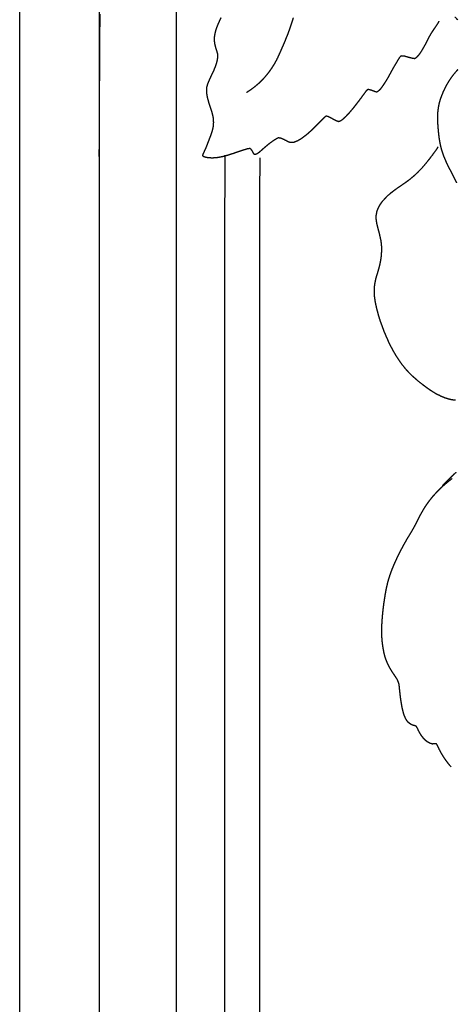
# Model space of a CAD drawing. Units: millimetres. Extents: x 3 to 133, y -1469 to -3.
# Drawn here: x 3 to 48, y -308 to -208 of the extents above; entities that cross this region are included whole.
import ezdxf

# ---------------------------------------------------------------- set-up
doc = ezdxf.new("R2010")
doc.units = ezdxf.units.MM
for name, color, linetype in [('Polyline011', 7, 'CONTINUOUS'), ('Polyline012', 7, 'CONTINUOUS'), ('Polyline024', 7, 'CONTINUOUS'), ('Polyline042', 7, 'CONTINUOUS'), ('Polyline064', 7, 'CONTINUOUS'), ('Polyline065', 7, 'CONTINUOUS'), ('Polyline067', 7, 'CONTINUOUS'), ('Polyline071', 7, 'CONTINUOUS'), ('Polyline075', 7, 'CONTINUOUS'), ('Polyline080', 7, 'CONTINUOUS'), ('Polyline081', 7, 'CONTINUOUS'), ('Polyline082', 7, 'CONTINUOUS'), ('Polyline084', 7, 'CONTINUOUS')]:
    doc.layers.add(name, color=color, linetype=linetype)

msp = doc.modelspace()

# ---------------------------------------------------------------- linework, layer by layer
at = {"layer": 'Polyline011'}
for points in [[(45.6252, -221.113), (45.8905, -220.717)], [(44.8761, -222.101), (45.1188, -221.796)], [(45.1188, -221.796), (45.3665, -221.466)], [(45.3665, -221.466), (45.6252, -221.113)], [(44.1239, -222.983), (44.3819, -222.696)], [(44.3819, -222.696), (44.6317, -222.404)], [(44.6317, -222.404), (44.8761, -222.101)], [(42.9608, -224.032), (43.2724, -223.781)], [(43.2724, -223.781), (43.5725, -223.524)], [(43.5725, -223.524), (43.8561, -223.26)], [(43.8561, -223.26), (44.1239, -222.983)], [(41.6689, -224.938), (41.9917, -224.716)], [(41.9917, -224.716), (42.3189, -224.496)], [(42.3189, -224.496), (42.6439, -224.267)], [(42.6439, -224.267), (42.9608, -224.032)], [(40.4723, -225.958), (40.7515, -225.673)], [(40.7515, -225.673), (41.0498, -225.412)], [(41.0498, -225.412), (41.3572, -225.168)], [(41.3572, -225.168), (41.6689, -224.938)], [(39.7999, -226.916), (39.9893, -226.581)], [(39.9893, -226.581), (40.2116, -226.262)], [(40.2116, -226.262), (40.4723, -225.958)], [(39.5982, -228.022), (39.6048, -227.64)], [(39.6048, -227.64), (39.6705, -227.27)], [(39.6705, -227.27), (39.7999, -226.916)], [(39.6472, -228.4), (39.5982, -228.022)], [(39.7332, -228.772), (39.6472, -228.4)], [(39.8303, -229.142), (39.7332, -228.772)], [(39.9268, -229.512), (39.8303, -229.142)], [(40.0177, -229.884), (39.9268, -229.512)], [(40.0941, -230.262), (40.0177, -229.884)], [(40.1426, -230.643), (40.0941, -230.262)], [(40.16, -231.03), (40.1426, -230.643)], [(40.0652, -232.19), (40.1187, -231.807)], [(40.1187, -231.807), (40.1502, -231.419)], [(40.1502, -231.419), (40.16, -231.03)], [(39.9017, -232.948), (39.994, -232.572)], [(39.994, -232.572), (40.0652, -232.19)], [(39.5728, -234.072), (39.6811, -233.697)], [(39.6811, -233.697), (39.7938, -233.327)], [(39.7938, -233.327), (39.9017, -232.948)], [(39.4046, -235.215), (39.4337, -234.831)], [(39.4337, -234.831), (39.4929, -234.448)], [(39.4929, -234.448), (39.5728, -234.072)], [(39.4085, -235.599), (39.4046, -235.215)], [(39.4411, -235.979), (39.4085, -235.599)], [(39.4963, -236.363), (39.4411, -235.979)], [(39.5724, -236.743), (39.4963, -236.363)], [(39.6597, -237.127), (39.5724, -236.743)], [(39.7566, -237.502), (39.6597, -237.127)], [(39.8636, -237.885), (39.7566, -237.502)], [(39.981, -238.263), (39.8636, -237.885)], [(40.1088, -238.635), (39.981, -238.263)], [(40.2426, -239.004), (40.1088, -238.635)], [(40.3821, -239.373), (40.2426, -239.004)], [(40.5319, -239.74), (40.3821, -239.373)], [(40.6891, -240.105), (40.5319, -239.74)], [(40.8486, -240.463), (40.6891, -240.105)], [(41.02, -240.823), (40.8486, -240.463)], [(41.2011, -241.175), (41.02, -240.823)], [(41.3916, -241.522), (41.2011, -241.175)], [(41.5917, -241.864), (41.3916, -241.522)], [(41.8022, -242.195), (41.5917, -241.864)], [(42.0194, -242.514), (41.8022, -242.195)], [(42.2485, -242.826), (42.0194, -242.514)], [(42.4911, -243.135), (42.2485, -242.826)], [(42.7482, -243.431), (42.4911, -243.135)], [(43.0154, -243.716), (42.7482, -243.431)], [(43.2971, -243.987), (43.0154, -243.716)], [(43.5889, -244.247), (43.2971, -243.987)], [(43.8903, -244.507), (43.5889, -244.247)], [(44.1956, -244.748), (43.8903, -244.507)], [(44.5089, -244.99), (44.1956, -244.748)], [(44.8222, -245.223), (44.5089, -244.99)], [(45.1395, -245.441), (44.8222, -245.223)], [(45.4679, -245.648), (45.1395, -245.441)], [(45.8048, -245.84), (45.4679, -245.648)], [(46.1541, -246.01), (45.8048, -245.84)], [(46.5166, -246.167), (46.1541, -246.01)], [(46.8829, -246.289), (46.5166, -246.167)], [(47.2556, -246.376), (46.8829, -246.289)], [(47.6355, -246.43), (47.2556, -246.376)]]:
    msp.add_open_spline(points, degree=1, dxfattribs=at)
at = {"layer": 'Polyline012'}
for points in [[(47.1404, -213.787), (46.9272, -214.119)], [(47.3678, -213.474), (47.1404, -213.787)], [(47.6149, -213.167), (47.3678, -213.474)], [(47.8787, -212.879), (47.6149, -213.167)], [(46.5461, -214.806), (46.3811, -215.155)], [(46.728, -214.457), (46.5461, -214.806)], [(46.9272, -214.119), (46.728, -214.457)], [(46.2322, -215.512), (46.1004, -215.874)], [(46.3811, -215.155), (46.2322, -215.512)], [(45.9146, -216.634), (45.8546, -217.014)], [(45.995, -216.251), (45.9146, -216.634)], [(46.1004, -215.874), (45.995, -216.251)], [(45.8199, -217.397), (45.8158, -217.787)], [(45.8158, -217.787), (45.8262, -218.168)], [(45.8546, -217.014), (45.8199, -217.397)], [(45.8262, -218.168), (45.8482, -218.554)], [(45.8482, -218.554), (45.8784, -218.938)], [(45.8784, -218.938), (45.9157, -219.322)], [(45.9157, -219.322), (45.9602, -219.706)], [(45.9602, -219.706), (46.0176, -220.088)], [(46.0176, -220.088), (46.0921, -220.469)], [(46.0921, -220.469), (46.1809, -220.844)], [(46.1809, -220.844), (46.2925, -221.217)], [(46.2925, -221.217), (46.4208, -221.582)], [(46.4208, -221.582), (46.5639, -221.94)], [(46.5639, -221.94), (46.7165, -222.292)], [(46.7165, -222.292), (46.8852, -222.643)], [(46.8852, -222.643), (47.0598, -222.989)], [(47.0598, -222.989), (47.2422, -223.335)], [(47.2422, -223.335), (47.4204, -223.678)], [(47.4204, -223.678), (47.5941, -224.022)], [(47.5941, -224.022), (47.7652, -224.369)]]:
    msp.add_open_spline(points, degree=1, dxfattribs=at)
at = {"layer": 'Polyline024'}
msp.add_open_spline([(47.5998, -207.537), (47.8956, -207.831)], degree=1, dxfattribs=at)
at = {"layer": 'Polyline042'}
for points in [[(47.5157, -253.92), (47.7197, -253.739)], [(46.5063, -254.92), (46.6228, -254.798)], [(46.6228, -254.798), (46.7845, -254.631)], [(46.7845, -254.631), (46.9504, -254.462)], [(46.9504, -254.462), (47.1302, -254.284)], [(47.1302, -254.284), (47.3186, -254.102)], [(47.3186, -254.102), (47.5157, -253.92)], [(46.3505, -255.086), (46.5063, -254.92)]]:
    msp.add_open_spline(points, degree=1, dxfattribs=at)
at = {"layer": 'Polyline064'}
for points in [[(11.4991, -207.226), (11.483, -209.714)], [(11.483, -209.714), (11.4675, -212.299)], [(11.4675, -212.299), (11.4493, -215.202)], [(11.4493, -215.202), (11.4355, -217.705)], [(11.4355, -217.705), (11.4201, -221.671)]]:
    msp.add_open_spline(points, degree=1, dxfattribs=at)
at = {"layer": 'Polyline065'}
for points in [[(11.4403, -206.025), (11.4403, -211.482)], [(11.4403, -211.482), (11.4403, -217.566)], [(11.4403, -217.566), (11.4403, -224.174)], [(11.4403, -224.174), (11.4403, -231.311)], [(11.4403, -231.311), (11.4403, -239)], [(11.4403, -239), (11.4403, -247.27)], [(11.4403, -247.27), (11.4403, -256.101)], [(11.4403, -256.101), (11.4403, -265.528)], [(11.4403, -265.528), (11.4403, -275.574)], [(11.4403, -275.574), (11.4403, -286.204)], [(11.4403, -286.204), (11.4403, -297.39)], [(11.4403, -297.39), (11.4403, -309.174)]]:
    msp.add_open_spline(points, degree=1, dxfattribs=at)
at = {"layer": 'Polyline067'}
for points in [[(3.3604, -181.483), (3.3604, -212.657)], [(3.3604, -212.657), (3.3604, -246.257)], [(3.3604, -246.257), (3.3604, -282.426)], [(3.3604, -282.426), (3.3604, -321.026)]]:
    msp.add_open_spline(points, degree=1, dxfattribs=at)
at = {"layer": 'Polyline071'}
for points in [[(27.7665, -221.812), (27.72, -227.441)], [(27.72, -227.441), (27.726, -233.798)], [(27.726, -233.798), (27.726, -243.373)], [(27.726, -243.373), (27.726, -254.279)], [(27.726, -254.279), (27.726, -267.184)], [(27.726, -267.184), (27.726, -282.002)], [(27.726, -282.002), (27.726, -298.784)], [(27.726, -298.784), (27.726, -317.409)]]:
    msp.add_open_spline(points, degree=1, dxfattribs=at)
at = {"layer": 'Polyline075'}
for points in [[(19.2606, -206.025), (19.2606, -211.482)], [(19.2606, -211.482), (19.2606, -217.566)], [(19.2606, -217.566), (19.2606, -224.174)], [(19.2606, -224.174), (19.2606, -231.311)], [(19.2606, -231.311), (19.2606, -239)], [(19.2606, -239), (19.2606, -247.27)], [(19.2606, -247.27), (19.2606, -256.101)], [(19.2606, -256.101), (19.2606, -265.528)], [(19.2606, -265.528), (19.2606, -275.574)], [(19.2606, -275.574), (19.2606, -286.204)], [(19.2606, -286.204), (19.2606, -297.39)], [(19.2606, -297.39), (19.2606, -309.174)]]:
    msp.add_open_spline(points, degree=1, dxfattribs=at)
at = {"layer": 'Polyline080'}
for points in [[(46.6331, -254.909), (46.8437, -254.732)], [(46.8437, -254.732), (47.0695, -254.544)], [(47.0695, -254.544), (47.3228, -254.355)], [(45.5054, -256.011), (45.6839, -255.814)], [(45.6839, -255.814), (45.8678, -255.622)], [(45.8678, -255.622), (46.0505, -255.436)], [(46.0505, -255.436), (46.2391, -255.255)], [(46.2391, -255.255), (46.4354, -255.08)], [(46.4354, -255.08), (46.6331, -254.909)], [(44.8502, -256.833), (45.0059, -256.622)], [(45.0059, -256.622), (45.1657, -256.414)], [(45.1657, -256.414), (45.3306, -256.211)], [(45.3306, -256.211), (45.5054, -256.011)], [(44.1589, -257.941), (44.291, -257.709)], [(44.291, -257.709), (44.4217, -257.484)], [(44.4217, -257.484), (44.5598, -257.263)], [(44.5598, -257.263), (44.7022, -257.046)], [(44.7022, -257.046), (44.8502, -256.833)], [(43.6633, -258.901), (43.7818, -258.663)], [(43.7818, -258.663), (43.9034, -258.42)], [(43.9034, -258.42), (44.0272, -258.182)], [(44.0272, -258.182), (44.1589, -257.941)], [(43.1525, -259.823), (43.2873, -259.594)], [(43.2873, -259.594), (43.4174, -259.367)], [(43.4174, -259.367), (43.5444, -259.134)], [(43.5444, -259.134), (43.6633, -258.901)], [(42.474, -260.97), (42.6059, -260.738)], [(42.6059, -260.738), (42.7392, -260.511)], [(42.7392, -260.511), (42.8757, -260.281)], [(42.8757, -260.281), (43.0129, -260.056)], [(43.0129, -260.056), (43.1525, -259.823)], [(41.9718, -261.916), (42.0967, -261.675)], [(42.0967, -261.675), (42.2192, -261.439)], [(42.2192, -261.439), (42.3431, -261.206)], [(42.3431, -261.206), (42.474, -260.97)], [(41.5105, -262.892), (41.6203, -262.648)], [(41.6203, -262.648), (41.7297, -262.407)], [(41.7297, -262.407), (41.8481, -262.159)], [(41.8481, -262.159), (41.9718, -261.916)], [(41.0974, -263.901), (41.1933, -263.645)], [(41.1933, -263.645), (41.2961, -263.391)], [(41.2961, -263.391), (41.402, -263.141)], [(41.402, -263.141), (41.5105, -262.892)], [(40.7713, -264.935), (40.8394, -264.679)], [(40.8394, -264.679), (40.9198, -264.418)], [(40.9198, -264.418), (41.006, -264.158)], [(41.006, -264.158), (41.0974, -263.901)], [(40.5468, -265.991), (40.5976, -265.722)], [(40.5976, -265.722), (40.6512, -265.456)], [(40.6512, -265.456), (40.7101, -265.194)], [(40.7101, -265.194), (40.7713, -264.935)], [(40.3806, -267.067), (40.4184, -266.8)], [(40.4184, -266.8), (40.4587, -266.532)], [(40.4587, -266.532), (40.5014, -266.261)], [(40.5014, -266.261), (40.5468, -265.991)], [(40.2844, -267.852), (40.3134, -267.592)], [(40.3134, -267.592), (40.3455, -267.331)], [(40.3455, -267.331), (40.3806, -267.067)], [(40.1943, -268.903), (40.2133, -268.64)], [(40.2133, -268.64), (40.2357, -268.376)], [(40.2357, -268.376), (40.2585, -268.114)], [(40.2585, -268.114), (40.2844, -267.852)], [(40.1585, -269.945), (40.1612, -269.684)], [(40.1612, -269.684), (40.1691, -269.424)], [(40.1691, -269.424), (40.1795, -269.167)], [(40.1795, -269.167), (40.1943, -268.903)], [(40.1654, -270.203), (40.1585, -269.945)], [(40.1766, -270.462), (40.1654, -270.203)], [(40.1943, -270.716), (40.1766, -270.462)], [(40.2197, -270.969), (40.1943, -270.716)], [(40.2498, -271.222), (40.2197, -270.969)], [(40.2875, -271.48), (40.2498, -271.222)], [(40.3307, -271.739), (40.2875, -271.48)], [(40.38, -271.997), (40.3307, -271.739)], [(40.437, -272.253), (40.38, -271.997)], [(40.5061, -272.501), (40.437, -272.253)], [(40.5917, -272.743), (40.5061, -272.501)], [(40.6884, -272.986), (40.5917, -272.743)], [(40.7954, -273.224), (40.6884, -272.986)], [(40.913, -273.459), (40.7954, -273.224)], [(41.0413, -273.687), (40.913, -273.459)], [(41.177, -273.911), (41.0413, -273.687)], [(41.3184, -274.129), (41.177, -273.911)], [(41.4646, -274.344), (41.3184, -274.129)], [(41.6076, -274.559), (41.4646, -274.344)], [(41.7431, -274.779), (41.6076, -274.559)], [(41.8463, -275.013), (41.7431, -274.779)], [(41.9201, -275.26), (41.8463, -275.013)], [(41.952, -275.516), (41.9201, -275.26)], [(41.9775, -275.779), (41.952, -275.516)], [(42.0052, -276.048), (41.9775, -275.779)], [(42.036, -276.323), (42.0052, -276.048)], [(42.0703, -276.597), (42.036, -276.323)], [(42.1084, -276.871), (42.0703, -276.597)], [(42.1507, -277.142), (42.1084, -276.871)], [(42.198, -277.412), (42.1507, -277.142)], [(42.2509, -277.681), (42.198, -277.412)], [(42.3105, -277.938), (42.2509, -277.681)], [(42.3788, -278.188), (42.3105, -277.938)], [(42.4584, -278.433), (42.3788, -278.188)], [(42.5588, -278.67), (42.4584, -278.433)], [(42.6816, -278.895), (42.5588, -278.67)], [(42.8347, -279.096), (42.6816, -278.895)], [(43.0225, -279.254), (42.8347, -279.096)], [(43.2358, -279.377), (43.0225, -279.254)], [(43.4592, -279.441), (43.2358, -279.377)], [(43.6698, -279.507), (43.4592, -279.441)], [(43.7879, -279.713), (43.6698, -279.507)], [(43.8987, -279.951), (43.7879, -279.713)], [(44.0211, -280.181), (43.8987, -279.951)], [(44.157, -280.407), (44.0211, -280.181)], [(44.3078, -280.617), (44.157, -280.407)], [(44.4748, -280.817), (44.3078, -280.617)], [(44.6592, -280.99), (44.4748, -280.817)], [(44.8615, -281.139), (44.6592, -280.99)], [(45.0794, -281.251), (44.8615, -281.139)], [(45.3097, -281.314), (45.0794, -281.251)], [(45.5275, -281.294), (45.3097, -281.314)], [(45.7281, -281.304), (45.5275, -281.294)], [(45.8454, -281.501), (45.7281, -281.304)], [(45.9527, -281.738), (45.8454, -281.501)], [(46.0658, -281.971), (45.9527, -281.738)], [(46.189, -282.202), (46.0658, -281.971)], [(46.3229, -282.426), (46.189, -282.202)], [(46.4638, -282.652), (46.3229, -282.426)], [(46.6086, -282.869), (46.4638, -282.652)], [(46.7551, -283.074), (46.6086, -282.869)], [(46.9106, -283.278), (46.7551, -283.074)], [(47.0302, -283.429), (46.9106, -283.278)], [(47.1962, -283.618), (47.0302, -283.429)]]:
    msp.add_open_spline(points, degree=1, dxfattribs=at)
at = {"layer": 'Polyline081'}
for points in [[(23.7148, -207.801), (23.6247, -207.994)], [(23.8083, -207.608), (23.7148, -207.801)], [(23.3095, -208.789), (23.2474, -208.996)], [(23.3789, -208.587), (23.3095, -208.789)], [(23.455, -208.386), (23.3789, -208.587)], [(23.5379, -208.187), (23.455, -208.386)], [(23.6247, -207.994), (23.5379, -208.187)], [(45.3685, -208.92), (45.4892, -208.743)], [(45.4892, -208.743), (45.6097, -208.567)], [(45.6097, -208.567), (45.7362, -208.38)], [(45.7362, -208.38), (45.8662, -208.175)], [(45.8662, -208.175), (45.9999, -207.954)], [(23.1329, -209.618), (23.1282, -209.828)], [(23.1282, -209.828), (23.1425, -210.036)], [(23.1572, -209.41), (23.1329, -209.618)], [(23.1957, -209.202), (23.1572, -209.41)], [(23.2474, -208.996), (23.1957, -209.202)], [(44.8352, -209.852), (44.9322, -209.662)], [(44.9322, -209.662), (45.033, -209.471)], [(45.033, -209.471), (45.1384, -209.283)], [(45.1384, -209.283), (45.2513, -209.098)], [(45.2513, -209.098), (45.3685, -208.92)], [(23.1425, -210.036), (23.1738, -210.245)], [(23.1738, -210.245), (23.2156, -210.449)], [(23.2156, -210.449), (23.2686, -210.655)], [(23.2686, -210.655), (23.3307, -210.86)], [(44.2016, -210.994), (44.319, -210.806)], [(44.319, -210.806), (44.4309, -210.616)], [(44.4309, -210.616), (44.5373, -210.426)], [(44.5373, -210.426), (44.6385, -210.236)], [(44.6385, -210.236), (44.7362, -210.047)], [(44.7362, -210.047), (44.8352, -209.852)], [(23.3307, -210.86), (23.3978, -211.062)], [(23.3978, -211.062), (23.4598, -211.262)], [(23.463, -211.674), (23.4282, -211.882)], [(23.4598, -211.262), (23.4781, -211.467)], [(23.4781, -211.467), (23.463, -211.674)], [(41.7868, -211.959), (41.8985, -211.774)], [(41.8985, -211.774), (42.0118, -211.595)], [(42.0118, -211.595), (42.1403, -211.452)], [(42.1403, -211.452), (42.316, -211.456)], [(42.316, -211.456), (42.5019, -211.49)], [(42.5019, -211.49), (42.7045, -211.545)], [(42.7045, -211.545), (42.9073, -211.603)], [(42.9073, -211.603), (43.1101, -211.658)], [(43.1101, -211.658), (43.3152, -211.708)], [(43.3152, -211.708), (43.513, -211.73)], [(43.513, -211.73), (43.6742, -211.636)], [(43.6742, -211.636), (43.8215, -211.504)], [(43.8215, -211.504), (43.9553, -211.347)], [(43.9553, -211.347), (44.0807, -211.179)], [(44.0807, -211.179), (44.2016, -210.994)], [(23.1788, -212.696), (23.0979, -212.895)], [(23.2548, -212.492), (23.1788, -212.696)], [(23.3228, -212.289), (23.2548, -212.492)], [(23.3812, -212.086), (23.3228, -212.289)], [(23.4282, -211.882), (23.3812, -212.086)], [(41.2426, -212.888), (41.3478, -212.701)], [(41.3478, -212.701), (41.4541, -212.516)], [(41.4541, -212.516), (41.5653, -212.329)], [(41.5653, -212.329), (41.6747, -212.146)], [(41.6747, -212.146), (41.7868, -211.959)], [(22.7305, -213.676), (22.641, -213.872)], [(22.8229, -213.48), (22.7305, -213.676)], [(22.9174, -213.285), (22.8229, -213.48)], [(23.0104, -213.09), (22.9174, -213.285)], [(23.0979, -212.895), (23.0104, -213.09)], [(40.5998, -214.027), (40.7133, -213.841)], [(40.7133, -213.841), (40.8223, -213.656)], [(40.8223, -213.656), (40.929, -213.464)], [(40.929, -213.464), (41.0322, -213.273)], [(41.0322, -213.273), (41.1376, -213.08)], [(41.1376, -213.08), (41.2426, -212.888)], [(22.3574, -214.664), (22.3326, -214.869)], [(22.4079, -214.464), (22.3574, -214.664)], [(22.4772, -214.265), (22.4079, -214.464)], [(22.5556, -214.067), (22.4772, -214.265)], [(22.641, -213.872), (22.5556, -214.067)], [(39.9701, -214.896), (40.1078, -214.738)], [(40.1078, -214.738), (40.2375, -214.572)], [(40.2375, -214.572), (40.362, -214.394)], [(40.362, -214.394), (40.4811, -214.213)], [(40.4811, -214.213), (40.5998, -214.027)], [(22.3326, -214.869), (22.3348, -215.078)], [(22.3348, -215.078), (22.354, -215.29)], [(22.354, -215.29), (22.3861, -215.502)], [(22.3861, -215.502), (22.4325, -215.718)], [(22.4325, -215.718), (22.4859, -215.93)], [(37.9778, -215.859), (38.1088, -215.682)], [(38.1088, -215.682), (38.2355, -215.509)], [(38.2355, -215.509), (38.3638, -215.336)], [(38.3638, -215.336), (38.4921, -215.163)], [(38.4921, -215.163), (38.6167, -214.993)], [(38.6167, -214.993), (38.7468, -214.858)], [(38.7468, -214.858), (38.9116, -214.881)], [(38.9116, -214.881), (39.0887, -214.931)], [(39.0887, -214.931), (39.2775, -215.005)], [(39.2775, -215.005), (39.4723, -215.078)], [(39.4723, -215.078), (39.6609, -215.12)], [(39.6609, -215.12), (39.8204, -215.025)], [(39.8204, -215.025), (39.9701, -214.896)], [(22.4859, -215.93), (22.5431, -216.14)], [(22.5431, -216.14), (22.6071, -216.35)], [(22.6071, -216.35), (22.6722, -216.553)], [(22.6722, -216.553), (22.7402, -216.752)], [(22.7402, -216.752), (22.8069, -216.951)], [(37.1774, -216.882), (37.3166, -216.715)], [(37.3166, -216.715), (37.4504, -216.547)], [(37.4504, -216.547), (37.5824, -216.378)], [(37.5824, -216.378), (37.7171, -216.205)], [(37.7171, -216.205), (37.8493, -216.032)], [(37.8493, -216.032), (37.9778, -215.859)], [(22.8069, -216.951), (22.8691, -217.153)], [(22.8691, -217.153), (22.9262, -217.356)], [(22.9262, -217.356), (22.9766, -217.56)], [(22.9766, -217.56), (23.0141, -217.767)], [(23.0141, -217.767), (23.0359, -217.979)], [(34.0722, -217.983), (34.2213, -217.831)], [(34.2213, -217.831), (34.3699, -217.677)], [(34.3699, -217.677), (34.5193, -217.558)], [(34.5193, -217.558), (34.6869, -217.602)], [(34.6869, -217.602), (34.8594, -217.678)], [(34.8594, -217.678), (35.035, -217.779)], [(35.035, -217.779), (35.2166, -217.881)], [(36.1359, -217.951), (36.2967, -217.819)], [(36.2967, -217.819), (36.4541, -217.673)], [(36.4541, -217.673), (36.6064, -217.523)], [(36.6064, -217.523), (36.7541, -217.365)], [(36.7541, -217.365), (36.8975, -217.208)], [(36.8975, -217.208), (37.0375, -217.047)], [(37.0375, -217.047), (37.1774, -216.882)], [(22.9832, -218.819), (22.9337, -219.023)], [(23.022, -218.61), (22.9832, -218.819)], [(23.0402, -218.402), (23.022, -218.61)], [(23.0359, -217.979), (23.0428, -218.193)], [(23.0428, -218.193), (23.0402, -218.402)], [(33.1578, -218.888), (33.3108, -218.739)], [(33.3108, -218.739), (33.4632, -218.589)], [(33.4632, -218.589), (33.6155, -218.438)], [(33.6155, -218.438), (33.7678, -218.287)], [(33.7678, -218.287), (33.9203, -218.135)], [(33.9203, -218.135), (34.0722, -217.983)], [(35.2166, -217.881), (35.4022, -217.98)], [(35.4022, -217.98), (35.596, -218.069)], [(35.596, -218.069), (35.7891, -218.125)], [(35.7891, -218.125), (35.9677, -218.052)], [(35.9677, -218.052), (36.1359, -217.951)], [(22.6514, -219.837), (22.5751, -220.037)], [(22.7279, -219.636), (22.6514, -219.837)], [(22.8017, -219.431), (22.7279, -219.636)], [(22.8706, -219.228), (22.8017, -219.431)], [(22.9337, -219.023), (22.8706, -219.228)], [(29.3107, -219.952), (29.4939, -219.842)], [(29.4939, -219.842), (29.6801, -219.764)], [(29.6801, -219.764), (29.8697, -219.803)], [(29.8697, -219.803), (30.0628, -219.871)], [(31.9868, -219.848), (32.165, -219.726)], [(32.165, -219.726), (32.3424, -219.594)], [(32.3424, -219.594), (32.5149, -219.461)], [(32.5149, -219.461), (32.684, -219.322)], [(32.684, -219.322), (32.8453, -219.18)], [(32.8453, -219.18), (33.0038, -219.034)], [(33.0038, -219.034), (33.1578, -218.888)], [(22.26, -220.838), (22.1704, -221.037)], [(22.3418, -220.639), (22.26, -220.838)], [(22.4205, -220.44), (22.3418, -220.639)], [(22.4973, -220.238), (22.4205, -220.44)], [(22.5751, -220.037), (22.4973, -220.238)], [(28.1416, -220.863), (28.3006, -220.724)], [(28.3006, -220.724), (28.46, -220.588)], [(28.46, -220.588), (28.6213, -220.452)], [(28.6213, -220.452), (28.7911, -220.32)], [(28.7911, -220.32), (28.9619, -220.196)], [(28.9619, -220.196), (29.1357, -220.072)], [(29.1357, -220.072), (29.3107, -219.952)], [(30.0628, -219.871), (30.2519, -219.96)], [(30.2519, -219.96), (30.4419, -220.056)], [(30.4419, -220.056), (30.6321, -220.155)], [(30.6321, -220.155), (30.8231, -220.239)], [(30.8231, -220.239), (31.026, -220.246)], [(31.026, -220.246), (31.2274, -220.219)], [(31.2274, -220.219), (31.4262, -220.151)], [(31.4262, -220.151), (31.6184, -220.066)], [(31.6184, -220.066), (31.8059, -219.96)], [(31.8059, -219.96), (31.9868, -219.848)], [(21.9867, -221.42), (21.9323, -221.59)], [(21.9323, -221.59), (22.0559, -221.675)], [(22.0784, -221.232), (21.9867, -221.42)], [(22.0559, -221.675), (22.2203, -221.736)], [(22.1704, -221.037), (22.0784, -221.232)], [(22.2203, -221.736), (22.4196, -221.774)], [(22.4196, -221.774), (22.6282, -221.797)], [(22.6282, -221.797), (22.8418, -221.806)], [(22.8418, -221.806), (23.0557, -221.804)], [(23.0557, -221.804), (23.2667, -221.791)], [(23.2667, -221.791), (23.4769, -221.769)], [(23.4769, -221.769), (23.6862, -221.735)], [(23.6862, -221.735), (23.8951, -221.694)], [(23.8951, -221.694), (24.1028, -221.647)], [(24.1028, -221.647), (24.3075, -221.593)], [(24.3075, -221.593), (24.5135, -221.534)], [(24.5135, -221.534), (24.727, -221.468)], [(24.727, -221.468), (24.9379, -221.401)], [(24.9379, -221.401), (25.1462, -221.331)], [(25.1462, -221.331), (25.3528, -221.262)], [(25.3528, -221.262), (25.5571, -221.194)], [(25.5571, -221.194), (25.766, -221.123)], [(25.766, -221.123), (25.9716, -221.054)], [(25.9716, -221.054), (26.1751, -220.987)], [(26.1751, -220.987), (26.3801, -220.925)], [(26.3801, -220.925), (26.5813, -220.87)], [(26.5813, -220.87), (26.7672, -220.85)], [(26.7672, -220.85), (26.8825, -220.975)], [(26.8825, -220.975), (26.9866, -221.134)], [(26.9866, -221.134), (27.0777, -221.312)], [(27.0777, -221.312), (27.1794, -221.46)], [(27.1794, -221.46), (27.3384, -221.443)], [(27.3384, -221.443), (27.5036, -221.381)], [(27.5036, -221.381), (27.6716, -221.27)], [(27.6716, -221.27), (27.8302, -221.143)], [(27.8302, -221.143), (27.9851, -221.005)], [(27.9851, -221.005), (28.1416, -220.863)]]:
    msp.add_open_spline(points, degree=1, dxfattribs=at)
at = {"layer": 'Polyline082'}
for points in [[(31.1521, -207.624), (31.0625, -207.911)], [(30.7775, -208.767), (30.6765, -209.047)], [(30.8753, -208.485), (30.7775, -208.767)], [(30.9703, -208.2), (30.8753, -208.485)], [(31.0625, -207.911), (30.9703, -208.2)], [(30.4604, -209.604), (30.3484, -209.879)], [(30.5697, -209.327), (30.4604, -209.604)], [(30.6765, -209.047), (30.5697, -209.327)], [(30.0032, -210.689), (29.8887, -210.949)], [(30.1181, -210.422), (30.0032, -210.689)], [(30.2323, -210.152), (30.1181, -210.422)], [(30.3484, -209.879), (30.2323, -210.152)], [(29.5556, -211.683), (29.4374, -211.918)], [(29.6655, -211.445), (29.5556, -211.683)], [(29.7769, -211.202), (29.6655, -211.445)], [(29.8887, -210.949), (29.7769, -211.202)], [(28.8978, -212.817), (28.7462, -213.033)], [(29.0431, -212.598), (28.8978, -212.817)], [(29.1859, -212.372), (29.0431, -212.598)], [(29.3141, -212.148), (29.1859, -212.372)], [(29.4374, -211.918), (29.3141, -212.148)], [(28.0813, -213.843), (27.9004, -214.031)], [(28.2537, -213.652), (28.0813, -213.843)], [(28.4225, -213.451), (28.2537, -213.652)], [(28.585, -213.245), (28.4225, -213.451)], [(28.7462, -213.033), (28.585, -213.245)], [(27.1201, -214.71), (26.9021, -214.873)], [(27.3247, -214.548), (27.1201, -214.71)], [(27.5244, -214.381), (27.3247, -214.548)], [(27.7186, -214.209), (27.5244, -214.381)], [(27.9004, -214.031), (27.7186, -214.209)], [(26.6646, -215.039), (26.399, -215.207)], [(26.9021, -214.873), (26.6646, -215.039)]]:
    msp.add_open_spline(points, degree=1, dxfattribs=at)
at = {"layer": 'Polyline084'}
for points in [[(24.2223, -221.558), (24.1834, -227.422)], [(24.1834, -227.422), (24.1881, -233.798)], [(24.1881, -233.798), (24.1881, -243.373)], [(24.1881, -243.373), (24.1881, -254.279)], [(24.1881, -254.279), (24.188, -267.184)], [(24.188, -267.184), (24.188, -282.002)], [(24.188, -282.002), (24.188, -298.784)], [(24.188, -298.784), (24.188, -317.409)]]:
    msp.add_open_spline(points, degree=1, dxfattribs=at)

doc.saveas('drawing.dxf')
